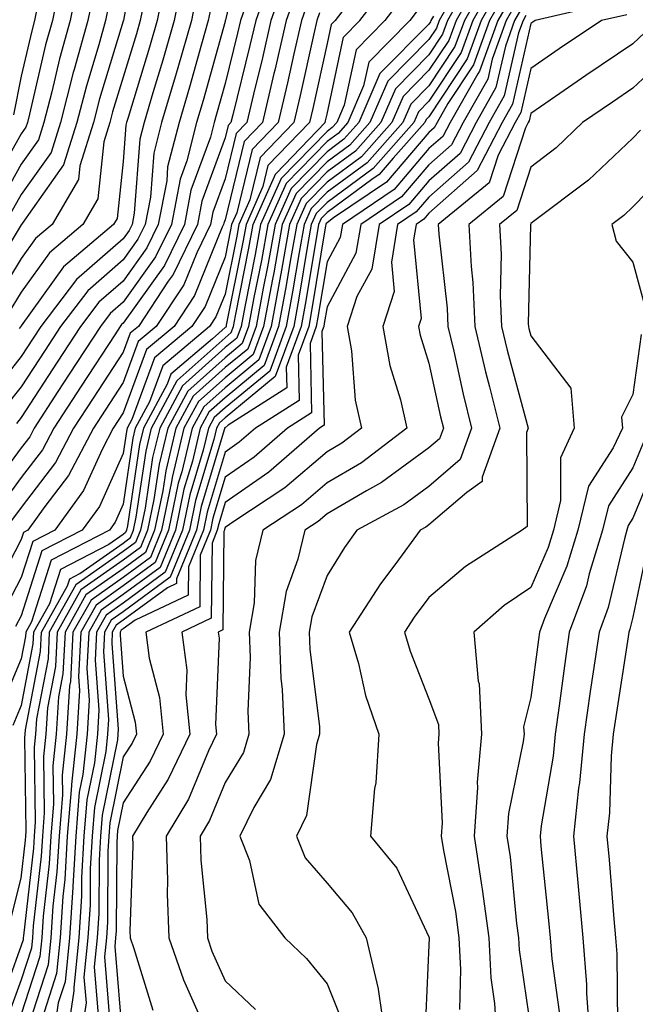
# Model space of a CAD drawing. Units: inches. Extents: x 989603 to 992243, y 7253018 to 7255658.
# Drawn here: x 991418 to 991478, y 7254005 to 7254102 of the extents above; entities that cross this region are included whole.
import ezdxf

# ---------------------------------------------------------------- set-up
doc = ezdxf.new("R2010")
doc.units = ezdxf.units.IN
doc.header["$MEASUREMENT"] = 0
doc.layers.add('Contour_98967253', color=7, linetype='Continuous', true_color=0x496eae)

msp = doc.modelspace()

# ---------------------------------------------------------------- linework, layer by layer
at = {"layer": 'Contour_98967253'}
for points in [[(991439.915, 7254110.055, 3086), (991438.079, 7254101.949, 3086), (991438.069, 7254101.92, 3086), (991438.069, 7254101.901, 3086), (991438.05, 7254101.842, 3086), (991435.901, 7254094.068, 3086), (991435.257, 7254091.92, 3086), (991434.29, 7254088.16, 3086), (991433.626, 7254086.344, 3086), (991432.776, 7254081.92, 3086), (991431.234, 7254078.736, 3086), (991428.05, 7254074.293, 3086), (991426.78, 7254073.19, 3086), (991425.814, 7254071.92, 3086), (991422.747, 7254067.223, 3086), (991421.644, 7254065.514, 3086), (991419.31, 7254061.92, 3086), (991418.88, 7254061.09, 3086), (991418.05, 7254060.006, 3086), (991414.612, 7254055.358, 3086)], [(991429.583, 7254110.387, 3080), (991428.069, 7254101.94, 3080), (991428.069, 7254101.92, 3080), (991428.06, 7254101.91, 3080), (991428.05, 7254101.871, 3080), (991425.726, 7254094.244, 3080), (991425.13, 7254091.92, 3080), (991423.802, 7254087.672, 3080), (991423.655, 7254086.315, 3080), (991421.097, 7254081.92, 3080), (991419.446, 7254080.524, 3080), (991418.05, 7254078.58, 3080), (991415.53, 7254074.44, 3080)], [(991442.708, 7254106.578, 3088), (991441.058, 7254101.92, 3088), (991440.491, 7254099.479, 3088), (991438.812, 7254092.682, 3088), (991438.626, 7254091.92, 3088), (991438.343, 7254091.627, 3088), (991438.05, 7254090.406, 3088), (991435.775, 7254084.195, 3088), (991435.345, 7254081.92, 3088), (991432.952, 7254077.018, 3088), (991432.474, 7254076.344, 3088), (991429.544, 7254071.92, 3088), (991428.734, 7254071.236, 3088), (991428.05, 7254069.381, 3088), (991425.101, 7254064.869, 3088), (991423.187, 7254061.92, 3088), (991421.419, 7254058.551, 3088), (991418.05, 7254054.147, 3088), (991417.103, 7254052.867, 3088)], [(991463.362, 7254106.608, 3100), (991460.706, 7254101.92, 3100), (991459.993, 7254099.977, 3100), (991458.05, 7254097.037, 3100), (991455.511, 7254094.459, 3100), (991454.407, 7254091.92, 3100), (991451.419, 7254088.551, 3100), (991448.05, 7254086.07, 3100), (991445.999, 7254083.971, 3100), (991445.081, 7254081.92, 3100), (991444.437, 7254078.307, 3100), (991444.046, 7254075.924, 3100), (991443.304, 7254071.92, 3100), (991441.888, 7254068.082, 3100), (991438.05, 7254064.918, 3100), (991436.468, 7254063.502, 3100), (991435.618, 7254061.92, 3100), (991434.837, 7254058.707, 3100), (991434.017, 7254055.953, 3100), (991433.177, 7254051.92, 3100), (991431.693, 7254048.277, 3100), (991428.05, 7254045.611, 3100), (991425.882, 7254044.088, 3100), (991424.671, 7254041.92, 3100), (991424.485, 7254038.356, 3100), (991424.73, 7254035.24, 3100), (991424.505, 7254031.92, 3100), (991424.095, 7254027.965, 3100), (991423.743, 7254026.227, 3100), (991423.392, 7254021.92, 3100), (991423.099, 7254016.969, 3100), (991423.099, 7254016.871, 3100), (991422.776, 7254011.92, 3100), (991422.347, 7254007.623, 3100), (991421.673, 7254005.543, 3100), (991421.136, 7254001.92, 3100)], [(991421.859, 7254105.729, 3076), (991421.107, 7254101.92, 3076), (991420.443, 7254099.527, 3076), (991418.87, 7254092.74, 3076), (991418.655, 7254091.92, 3076), (991418.509, 7254091.461, 3076), (991418.05, 7254090.797, 3076), (991414.847, 7254085.123, 3076)], [(991433.88, 7254106.09, 3083), (991433.069, 7254101.92, 3083), (991431.946, 7254098.024, 3083), (991430.97, 7254094.84, 3083), (991430.101, 7254091.92, 3083), (991429.681, 7254090.289, 3083), (991429.144, 7254083.014, 3083), (991428.929, 7254081.92, 3083), (991428.646, 7254081.324, 3083), (991428.05, 7254080.494, 3083), (991423.47, 7254076.5, 3083), (991419.964, 7254071.92, 3083), (991419.212, 7254070.758, 3083), (991418.05, 7254068.971, 3083), (991414.925, 7254065.045, 3083)], [(991443.987, 7254105.983, 3089), (991442.552, 7254101.92, 3089), (991441.712, 7254098.258, 3089), (991440.833, 7254094.703, 3089), (991440.169, 7254091.92, 3089), (991439.124, 7254090.846, 3089), (991438.05, 7254086.393, 3089), (991436.859, 7254083.111, 3089), (991436.624, 7254081.92, 3089), (991435.276, 7254079.147, 3089), (991433.987, 7254075.983, 3089), (991431.292, 7254071.92, 3089), (991429.534, 7254070.436, 3089), (991428.05, 7254066.402, 3089), (991426.282, 7254063.688, 3089), (991425.13, 7254061.92, 3089), (991422.689, 7254057.281, 3089), (991420.364, 7254054.235, 3089), (991418.694, 7254051.92, 3089), (991418.275, 7254051.695, 3089), (991418.05, 7254051.012, 3089), (991414.935, 7254045.035, 3089)], [(991423.704, 7254106.266, 3077), (991422.845, 7254101.92, 3077), (991421.8, 7254098.17, 3077), (991421.048, 7254094.918, 3077), (991420.276, 7254091.92, 3077), (991419.749, 7254090.221, 3077), (991418.05, 7254087.828, 3077), (991415.921, 7254084.049, 3077)], [(991416.868, 7254013.102, 3094), (991418.05, 7254017.789, 3094), (991418.47, 7254021.5, 3094), (991418.499, 7254021.92, 3094), (991418.538, 7254022.408, 3094), (991418.401, 7254031.568, 3094), (991418.441, 7254031.92, 3094), (991418.47, 7254032.34, 3094), (991419.935, 7254040.035, 3094), (991420.032, 7254041.92, 3094), (991422.581, 7254046.451, 3094), (991422.806, 7254047.164, 3094), (991423.812, 7254047.682, 3094), (991428.05, 7254050.66, 3094), (991428.773, 7254051.197, 3094), (991429.075, 7254051.92, 3094), (991429.339, 7254053.209, 3094), (991430.296, 7254059.674, 3094), (991430.833, 7254061.92, 3094), (991433.362, 7254066.608, 3094), (991438.05, 7254070.807, 3094), (991438.655, 7254071.315, 3094), (991438.88, 7254071.92, 3094), (991439.075, 7254072.945, 3094), (991440.394, 7254079.576, 3094), (991440.814, 7254081.92, 3094), (991443.04, 7254086.91, 3094), (991443.05, 7254086.92, 3094), (991447.874, 7254091.92, 3094), (991447.903, 7254092.067, 3094), (991448.05, 7254092.731, 3094), (991449.681, 7254100.289, 3094), (991451.282, 7254101.92, 3094), (991454.212, 7254105.758, 3094)], [(991432.21, 7254106.08, 3082), (991431.4, 7254101.92, 3082), (991430.648, 7254099.322, 3082), (991428.528, 7254092.399, 3082), (991428.382, 7254091.92, 3082), (991428.314, 7254091.656, 3082), (991428.05, 7254088.082, 3082), (991427.454, 7254082.516, 3082), (991427.112, 7254081.92, 3082), (991422.2, 7254077.77, 3082), (991418.05, 7254071.979, 3082), (991418.03, 7254071.94, 3082), (991418.011, 7254071.92, 3082), (991417.835, 7254071.705, 3082)], [(991462.269, 7254106.139, 3099), (991459.876, 7254101.92, 3099), (991459.388, 7254100.582, 3099), (991458.05, 7254098.551, 3099), (991454.759, 7254095.211, 3099), (991453.323, 7254091.92, 3099), (991450.853, 7254089.117, 3099), (991448.05, 7254087.067, 3099), (991445.511, 7254084.459, 3099), (991444.368, 7254081.92, 3099), (991443.577, 7254077.447, 3099), (991443.421, 7254076.549, 3099), (991442.571, 7254071.92, 3099), (991441.351, 7254068.619, 3099), (991438.05, 7254065.904, 3099), (991435.95, 7254064.02, 3099), (991434.818, 7254061.92, 3099), (991433.792, 7254057.662, 3099), (991433.45, 7254056.52, 3099), (991432.493, 7254051.92, 3099), (991431.204, 7254048.766, 3099), (991428.05, 7254046.451, 3099), (991425.394, 7254044.576, 3099), (991423.9, 7254041.92, 3099), (991423.675, 7254037.545, 3099), (991423.782, 7254036.188, 3099), (991423.499, 7254031.92, 3099), (991422.982, 7254026.988, 3099), (991422.982, 7254026.852, 3099), (991422.571, 7254021.92, 3099), (991422.327, 7254017.643, 3099), (991422.132, 7254016.002, 3099), (991421.868, 7254011.92, 3099), (991421.526, 7254008.443, 3099), (991420.062, 7254003.932, 3099)], [(991463.88, 7254106.09, 3101), (991461.526, 7254101.92, 3101), (991460.599, 7254099.371, 3101), (991458.05, 7254095.514, 3101), (991456.263, 7254093.707, 3101), (991455.482, 7254091.92, 3101), (991451.995, 7254087.975, 3101), (991448.05, 7254085.074, 3101), (991446.487, 7254083.483, 3101), (991445.794, 7254081.92, 3101), (991445.306, 7254079.176, 3101), (991444.671, 7254075.299, 3101), (991444.046, 7254071.92, 3101), (991442.435, 7254067.535, 3101), (991438.05, 7254063.942, 3101), (991436.985, 7254062.985, 3101), (991436.409, 7254061.92, 3101), (991435.892, 7254059.762, 3101), (991434.583, 7254055.387, 3101), (991433.87, 7254051.92, 3101), (991432.181, 7254047.789, 3101), (991428.05, 7254044.762, 3101), (991426.38, 7254043.59, 3101), (991425.443, 7254041.92, 3101), (991425.306, 7254039.176, 3101), (991425.677, 7254034.293, 3101), (991425.521, 7254031.92, 3101), (991425.228, 7254029.098, 3101), (991424.495, 7254025.475, 3101), (991424.202, 7254021.92, 3101), (991423.968, 7254017.838, 3101), (991423.948, 7254016.022, 3101), (991423.685, 7254011.92, 3101), (991423.196, 7254007.067, 3101), (991423.226, 7254006.744, 3101), (991422.503, 7254001.92, 3101)], [(991445.091, 7254104.879, 3090), (991444.046, 7254101.92, 3090), (991442.923, 7254097.047, 3090), (991442.845, 7254096.715, 3090), (991441.712, 7254091.92, 3090), (991439.915, 7254090.055, 3090), (991438.05, 7254082.369, 3090), (991437.933, 7254082.037, 3090), (991437.903, 7254081.92, 3090), (991437.767, 7254081.637, 3090), (991435.032, 7254074.938, 3090), (991433.04, 7254071.92, 3090), (991430.335, 7254069.635, 3090), (991428.05, 7254063.424, 3090), (991427.064, 7254061.92, 3090), (991425.98, 7254059.85, 3090), (991424.163, 7254055.807, 3090), (991421.36, 7254051.92, 3090), (991419.173, 7254050.797, 3090), (991418.05, 7254047.272, 3090), (991416.214, 7254043.756, 3090)], [(991435.276, 7254104.693, 3084), (991434.739, 7254101.92, 3084), (991433.401, 7254097.272, 3084), (991433.245, 7254096.725, 3084), (991431.819, 7254091.92, 3084), (991431.048, 7254088.922, 3084), (991430.726, 7254084.596, 3084), (991430.218, 7254081.92, 3084), (991429.505, 7254080.465, 3084), (991428.05, 7254078.434, 3084), (991424.573, 7254075.397, 3084), (991421.917, 7254071.92, 3084), (991420.384, 7254069.586, 3084), (991418.05, 7254065.973, 3084), (991416.253, 7254063.717, 3084)], [(991425.159, 7254104.811, 3078), (991424.583, 7254101.92, 3078), (991423.255, 7254097.125, 3078), (991423.157, 7254096.813, 3078), (991421.898, 7254091.92, 3078), (991420.98, 7254088.99, 3078), (991418.05, 7254084.86, 3078), (991416.995, 7254082.975, 3078)], [(991451.37, 7254105.24, 3093), (991448.841, 7254101.92, 3093), (991448.45, 7254101.52, 3093), (991448.05, 7254099.674, 3093), (991446.663, 7254093.307, 3093), (991446.331, 7254091.92, 3093), (991442.259, 7254087.711, 3093), (991441.761, 7254085.631, 3093), (991440.101, 7254081.92, 3093), (991439.788, 7254080.182, 3093), (991438.167, 7254072.037, 3093), (991438.148, 7254071.92, 3093), (991438.118, 7254071.852, 3093), (991438.05, 7254071.793, 3093), (991436.81, 7254070.68, 3093), (991432.737, 7254067.233, 3093), (991432.366, 7254066.236, 3093), (991430.032, 7254061.92, 3093), (991429.651, 7254060.318, 3093), (991428.47, 7254052.34, 3093), (991428.382, 7254051.92, 3093), (991428.284, 7254051.686, 3093), (991428.05, 7254051.51, 3093), (991426.653, 7254050.524, 3093), (991421.898, 7254048.072, 3093), (991420.814, 7254044.684, 3093), (991419.261, 7254041.92, 3093), (991419.202, 7254040.768, 3093), (991418.05, 7254034.733, 3093), (991417.21, 7254032.76, 3093)], [(991464.407, 7254105.563, 3102), (991462.347, 7254101.92, 3102), (991461.194, 7254098.776, 3102), (991458.05, 7254094, 3102), (991457.015, 7254092.955, 3102), (991456.566, 7254091.92, 3102), (991452.571, 7254087.399, 3102), (991448.05, 7254084.078, 3102), (991446.985, 7254082.985, 3102), (991446.507, 7254081.92, 3102), (991446.175, 7254080.045, 3102), (991445.296, 7254074.674, 3102), (991444.778, 7254071.92, 3102), (991442.972, 7254066.998, 3102), (991438.05, 7254062.955, 3102), (991437.503, 7254062.467, 3102), (991437.21, 7254061.92, 3102), (991436.937, 7254060.807, 3102), (991435.15, 7254054.82, 3102), (991434.554, 7254051.92, 3102), (991432.659, 7254047.311, 3102), (991428.05, 7254043.922, 3102), (991426.878, 7254043.092, 3102), (991426.214, 7254041.92, 3102), (991426.116, 7254039.986, 3102), (991426.624, 7254033.346, 3102), (991426.526, 7254031.92, 3102), (991426.351, 7254030.221, 3102), (991425.247, 7254024.723, 3102), (991425.013, 7254021.92, 3102), (991424.827, 7254018.697, 3102), (991424.798, 7254015.172, 3102), (991424.593, 7254011.92, 3102), (991424.202, 7254008.072, 3102), (991424.417, 7254005.553, 3102), (991423.87, 7254001.92, 3102)], [(991464.935, 7254105.035, 3103), (991463.167, 7254101.92, 3103), (991461.8, 7254098.17, 3103), (991458.05, 7254092.486, 3103), (991457.767, 7254092.203, 3103), (991457.65, 7254091.92, 3103), (991454.544, 7254088.414, 3103), (991453.167, 7254086.803, 3103), (991452.444, 7254086.315, 3103), (991448.05, 7254083.082, 3103), (991447.474, 7254082.496, 3103), (991447.22, 7254081.92, 3103), (991447.034, 7254080.904, 3103), (991445.911, 7254074.059, 3103), (991445.521, 7254071.92, 3103), (991444.046, 7254067.916, 3103), (991444.095, 7254065.875, 3103), (991438.362, 7254062.233, 3103), (991438.05, 7254061.979, 3103), (991438.021, 7254061.949, 3103), (991438.001, 7254061.92, 3103), (991437.991, 7254061.861, 3103), (991435.716, 7254054.254, 3103), (991435.237, 7254051.92, 3103), (991433.284, 7254047.154, 3103), (991433.284, 7254046.686, 3103), (991432.405, 7254046.276, 3103), (991428.05, 7254043.082, 3103), (991427.366, 7254042.604, 3103), (991426.985, 7254041.92, 3103), (991426.927, 7254040.797, 3103), (991427.571, 7254032.399, 3103), (991427.542, 7254031.92, 3103), (991427.484, 7254031.354, 3103), (991425.999, 7254023.971, 3103), (991425.833, 7254021.92, 3103), (991425.696, 7254019.567, 3103), (991425.648, 7254014.322, 3103), (991425.491, 7254011.92, 3103), (991425.208, 7254009.078, 3103), (991425.609, 7254004.361, 3103)], [(991455.589, 7254104.381, 3095), (991453.724, 7254101.92, 3095), (991450.911, 7254099.059, 3095), (991449.739, 7254093.61, 3095), (991449.007, 7254091.92, 3095), (991448.558, 7254091.412, 3095), (991448.05, 7254091.041, 3095), (991443.538, 7254086.432, 3095), (991441.526, 7254081.92, 3095), (991440.999, 7254078.971, 3095), (991439.974, 7254073.844, 3095), (991439.622, 7254071.92, 3095), (991439.202, 7254070.768, 3095), (991438.05, 7254069.83, 3095), (991433.88, 7254066.09, 3095), (991431.634, 7254061.92, 3095), (991430.931, 7254059.039, 3095), (991430.198, 7254054.068, 3095), (991429.759, 7254051.92, 3095), (991429.261, 7254050.709, 3095), (991428.05, 7254049.82, 3095), (991423.411, 7254046.559, 3095), (991420.804, 7254041.92, 3095), (991420.677, 7254039.293, 3095), (991419.554, 7254033.424, 3095), (991419.446, 7254031.92, 3095), (991419.319, 7254030.651, 3095), (991419.427, 7254023.297, 3095), (991419.31, 7254021.92, 3095), (991419.241, 7254020.729, 3095), (991418.265, 7254012.135, 3095), (991418.245, 7254011.92, 3095), (991418.226, 7254011.744, 3095), (991418.05, 7254011.188, 3095), (991415.589, 7254004.381, 3095)], [(991440.394, 7254104.264, 3087), (991439.564, 7254101.92, 3087), (991439.28, 7254100.69, 3087), (991438.05, 7254095.729, 3087), (991437.22, 7254092.75, 3087), (991436.976, 7254091.92, 3087), (991436.605, 7254090.475, 3087), (991434.7, 7254085.27, 3087), (991434.056, 7254081.92, 3087), (991432.093, 7254077.877, 3087), (991428.05, 7254072.223, 3087), (991427.884, 7254072.086, 3087), (991427.767, 7254071.92, 3087), (991427.23, 7254071.1, 3087), (991423.929, 7254066.041, 3087), (991421.253, 7254061.92, 3087), (991420.15, 7254059.82, 3087), (991418.05, 7254057.076, 3087), (991415.862, 7254054.108, 3087)], [(991430.14, 7254104.01, 3081), (991429.73, 7254101.92, 3081), (991429.359, 7254100.611, 3081), (991428.05, 7254096.354, 3081), (991427.015, 7254092.955, 3081), (991426.751, 7254091.92, 3081), (991426.155, 7254090.026, 3081), (991425.55, 7254084.42, 3081), (991424.105, 7254081.92, 3081), (991420.823, 7254079.147, 3081), (991418.05, 7254075.279, 3081), (991416.78, 7254073.19, 3081)], [(991446.194, 7254103.776, 3091), (991445.54, 7254101.92, 3091), (991444.798, 7254098.668, 3091), (991444.173, 7254095.797, 3091), (991443.245, 7254091.92, 3091), (991440.696, 7254089.274, 3091), (991439.193, 7254083.063, 3091), (991438.685, 7254081.92, 3091), (991438.587, 7254081.383, 3091), (991438.05, 7254078.697, 3091), (991436.087, 7254073.883, 3091), (991434.778, 7254071.92, 3091), (991431.136, 7254068.834, 3091), (991428.9, 7254062.77, 3091), (991428.441, 7254061.92, 3091), (991428.362, 7254061.608, 3091), (991428.05, 7254059.459, 3091), (991425.716, 7254054.254, 3091), (991424.026, 7254051.92, 3091), (991420.081, 7254049.889, 3091), (991418.05, 7254043.531, 3091), (991417.493, 7254042.477, 3091)], [(991460.374, 7254104.244, 3098), (991459.056, 7254101.92, 3098), (991458.792, 7254101.178, 3098), (991458.05, 7254100.065, 3098), (991454.007, 7254095.963, 3098), (991452.239, 7254091.92, 3098), (991450.276, 7254089.693, 3098), (991448.05, 7254088.053, 3098), (991445.013, 7254084.957, 3098), (991443.665, 7254081.92, 3098), (991442.816, 7254077.154, 3098), (991442.689, 7254076.559, 3098), (991441.829, 7254071.92, 3098), (991440.814, 7254069.156, 3098), (991438.05, 7254066.881, 3098), (991435.433, 7254064.537, 3098), (991434.017, 7254061.92, 3098), (991432.864, 7254057.106, 3098), (991432.796, 7254056.666, 3098), (991431.81, 7254051.92, 3098), (991430.716, 7254049.254, 3098), (991428.05, 7254047.291, 3098), (991424.896, 7254045.074, 3098), (991423.128, 7254041.92, 3098), (991422.884, 7254037.086, 3098), (991422.796, 7254036.666, 3098), (991422.484, 7254031.92, 3098), (991422.064, 7254027.906, 3098), (991422.093, 7254025.963, 3098), (991421.761, 7254021.92, 3098), (991421.556, 7254018.414, 3098), (991421.165, 7254015.035, 3098), (991420.96, 7254011.92, 3098), (991420.696, 7254009.274, 3098), (991418.45, 7254002.32, 3098)], [(991465.462, 7254104.508, 3104), (991463.987, 7254101.92, 3104), (991462.405, 7254097.565, 3104), (991459.896, 7254093.766, 3104), (991458.851, 7254091.92, 3104), (991458.577, 7254091.393, 3104), (991458.05, 7254090.934, 3104), (991453.9, 7254086.07, 3104), (991448.685, 7254082.555, 3104), (991448.05, 7254082.086, 3104), (991447.972, 7254081.998, 3104), (991447.933, 7254081.92, 3104), (991447.903, 7254081.774, 3104), (991446.536, 7254073.434, 3104), (991446.253, 7254071.92, 3104), (991445.208, 7254069.078, 3104), (991445.316, 7254064.654, 3104), (991441.019, 7254061.92, 3104), (991439.427, 7254060.543, 3104), (991438.05, 7254059.586, 3104), (991436.292, 7254053.678, 3104), (991435.921, 7254051.92, 3104), (991434.446, 7254048.317, 3104), (991434.417, 7254045.553, 3104), (991429.241, 7254043.111, 3104), (991428.05, 7254042.233, 3104), (991427.864, 7254042.106, 3104), (991427.757, 7254041.92, 3104), (991427.747, 7254041.617, 3104), (991428.05, 7254037.604, 3104), (991429.232, 7254033.102, 3104), (991429.349, 7254031.92, 3104), (991428.929, 7254031.041, 3104), (991428.05, 7254029.684, 3104), (991426.751, 7254023.219, 3104), (991426.644, 7254021.92, 3104), (991426.556, 7254020.426, 3104), (991426.497, 7254013.473, 3104), (991426.4, 7254011.92, 3104), (991426.214, 7254010.084, 3104), (991426.79, 7254003.18, 3104)], [(991465.98, 7254103.99, 3105), (991464.818, 7254101.92, 3105), (991463.011, 7254096.959, 3105), (991462.835, 7254096.705, 3105), (991460.13, 7254091.92, 3105), (991459.417, 7254090.553, 3105), (991458.05, 7254089.352, 3105), (991454.622, 7254085.348, 3105), (991449.554, 7254081.92, 3105), (991449.339, 7254080.631, 3105), (991448.05, 7254078.248, 3105), (991447.161, 7254072.809, 3105), (991446.995, 7254071.92, 3105), (991446.38, 7254070.25, 3105), (991446.536, 7254063.434, 3105), (991444.163, 7254061.92, 3105), (991440.892, 7254059.078, 3105), (991438.05, 7254057.125, 3105), (991436.859, 7254053.111, 3105), (991436.605, 7254051.92, 3105), (991435.609, 7254049.479, 3105), (991435.56, 7254044.41, 3105), (991430.267, 7254041.92, 3105), (991430.599, 7254039.371, 3105), (991431.624, 7254035.494, 3105), (991431.966, 7254031.92, 3105), (991430.706, 7254029.264, 3105), (991428.05, 7254025.172, 3105), (991427.503, 7254022.467, 3105), (991427.464, 7254021.92, 3105), (991427.425, 7254021.295, 3105), (991427.347, 7254012.623, 3105), (991427.308, 7254011.92, 3105), (991427.22, 7254011.09, 3105), (991427.982, 7254001.988, 3105)], [(991476.263, 7254103.707, 3109), (991468.48, 7254101.92, 3109), (991468.226, 7254101.744, 3109), (991468.05, 7254101.627, 3109), (991466.253, 7254093.717, 3109), (991465.237, 7254091.92, 3109), (991462.776, 7254087.193, 3109), (991458.05, 7254083.024, 3109), (991457.542, 7254082.428, 3109), (991456.79, 7254081.92, 3109), (991456.526, 7254080.397, 3109), (991457.288, 7254072.682, 3109), (991457.034, 7254071.92, 3109), (991457.181, 7254071.051, 3109), (991458.05, 7254068.297, 3109), (991459.183, 7254063.053, 3109), (991459.466, 7254061.92, 3109), (991459.085, 7254060.885, 3109), (991458.05, 7254059.986, 3109), (991453.382, 7254056.588, 3109), (991451.927, 7254055.797, 3109), (991448.05, 7254053.512, 3109), (991447.191, 7254052.779, 3109), (991445.882, 7254051.92, 3109), (991445.198, 7254049.068, 3109), (991444.046, 7254045.924, 3109), (991443.362, 7254041.92, 3109), (991443.528, 7254037.399, 3109), (991443.665, 7254036.305, 3109), (991443.86, 7254031.92, 3109), (991442.513, 7254027.457, 3109), (991440.853, 7254024.723, 3109), (991439.495, 7254021.92, 3109), (991440.452, 7254019.518, 3109), (991441.351, 7254015.221, 3109), (991443.909, 7254011.92, 3109), (991446.038, 7254009.908, 3109), (991448.05, 7254007.428, 3109), (991449.642, 7254003.512, 3109)], [(991426.614, 7254103.356, 3079), (991426.321, 7254101.92, 3079), (991425.657, 7254099.527, 3079), (991424.446, 7254095.524, 3079), (991423.509, 7254091.92, 3079), (991422.21, 7254087.76, 3079), (991418.138, 7254082.008, 3079), (991418.089, 7254081.92, 3079), (991418.05, 7254081.881, 3079), (991414.29, 7254075.68, 3079)], [(991456.976, 7254102.994, 3096), (991456.165, 7254101.92, 3096), (991452.142, 7254097.828, 3096), (991451.644, 7254095.514, 3096), (991450.081, 7254091.92, 3096), (991449.134, 7254090.836, 3096), (991448.05, 7254090.045, 3096), (991444.026, 7254085.943, 3096), (991442.239, 7254081.92, 3096), (991441.605, 7254078.365, 3096), (991440.882, 7254074.752, 3096), (991440.355, 7254071.92, 3096), (991439.739, 7254070.231, 3096), (991438.05, 7254068.844, 3096), (991434.398, 7254065.572, 3096), (991432.425, 7254061.92, 3096), (991431.575, 7254058.395, 3096), (991431.068, 7254054.938, 3096), (991430.443, 7254051.92, 3096), (991429.749, 7254050.221, 3096), (991428.05, 7254048.981, 3096), (991423.909, 7254046.061, 3096), (991421.575, 7254041.92, 3096), (991421.409, 7254038.561, 3096), (991420.638, 7254034.508, 3096), (991420.462, 7254031.92, 3096), (991420.237, 7254029.733, 3096), (991420.316, 7254024.186, 3096), (991420.13, 7254021.92, 3096), (991420.013, 7254019.957, 3096), (991419.232, 7254013.102, 3096), (991419.153, 7254011.92, 3096), (991419.056, 7254010.914, 3096), (991418.05, 7254007.818, 3096), (991416.487, 7254003.483, 3096)], [(991419.691, 7254103.561, 3075), (991419.359, 7254101.92, 3075), (991419.075, 7254100.895, 3075), (991418.05, 7254096.451, 3075), (991417.288, 7254092.682, 3075)], [(991436.673, 7254103.297, 3085), (991436.4, 7254101.92, 3085), (991435.735, 7254099.606, 3085), (991434.573, 7254095.397, 3085), (991433.538, 7254091.92, 3085), (991432.415, 7254087.555, 3085), (991432.318, 7254086.188, 3085), (991431.497, 7254081.92, 3085), (991430.364, 7254079.606, 3085), (991428.05, 7254076.363, 3085), (991425.677, 7254074.293, 3085), (991423.86, 7254071.92, 3085), (991421.566, 7254068.404, 3085), (991418.05, 7254062.965, 3085), (991417.591, 7254062.379, 3085)], [(991466.507, 7254103.463, 3106), (991465.638, 7254101.92, 3106), (991464.251, 7254098.121, 3106), (991463.812, 7254096.158, 3106), (991461.4, 7254091.92, 3106), (991460.257, 7254089.713, 3106), (991458.05, 7254087.77, 3106), (991455.355, 7254084.615, 3106), (991451.36, 7254081.92, 3106), (991450.882, 7254079.088, 3106), (991448.05, 7254073.834, 3106), (991447.776, 7254072.193, 3106), (991447.728, 7254071.92, 3106), (991447.542, 7254071.412, 3106), (991447.757, 7254062.213, 3106), (991447.308, 7254061.92, 3106), (991442.347, 7254057.623, 3106), (991438.05, 7254054.654, 3106), (991437.425, 7254052.545, 3106), (991437.288, 7254051.92, 3106), (991436.771, 7254050.641, 3106), (991436.693, 7254043.277, 3106), (991433.821, 7254041.92, 3106), (991434.31, 7254038.18, 3106), (991434.212, 7254035.758, 3106), (991434.583, 7254031.92, 3106), (991432.474, 7254027.496, 3106), (991430.364, 7254024.235, 3106), (991428.968, 7254021.92, 3106), (991428.997, 7254020.973, 3106), (991428.704, 7254012.574, 3106), (991428.724, 7254011.92, 3106), (991429.095, 7254010.875, 3106), (991430.97, 7254004.84, 3106)], [(991467.034, 7254102.936, 3107), (991466.458, 7254101.92, 3107), (991465.55, 7254099.42, 3107), (991464.622, 7254095.348, 3107), (991462.679, 7254091.92, 3107), (991461.097, 7254088.873, 3107), (991458.05, 7254086.188, 3107), (991456.087, 7254083.883, 3107), (991453.167, 7254081.92, 3107), (991452.435, 7254077.535, 3107), (991450.989, 7254074.86, 3107), (991450.032, 7254071.92, 3107), (991450.452, 7254069.518, 3107), (991450.823, 7254064.693, 3107), (991451.439, 7254061.92, 3107), (991449.515, 7254060.455, 3107), (991448.05, 7254059.596, 3107), (991443.9, 7254056.07, 3107), (991438.9, 7254052.77, 3107), (991438.05, 7254052.184, 3107), (991437.991, 7254051.979, 3107), (991437.982, 7254051.92, 3107), (991437.923, 7254051.793, 3107), (991437.835, 7254042.135, 3107), (991437.376, 7254041.92, 3107), (991437.454, 7254041.324, 3107), (991437.103, 7254032.867, 3107), (991437.2, 7254031.92, 3107), (991436.419, 7254030.289, 3107), (991434.446, 7254025.524, 3107), (991432.278, 7254021.92, 3107), (991432.415, 7254017.555, 3107), (991432.366, 7254016.236, 3107), (991432.523, 7254011.92, 3107), (991433.958, 7254007.828, 3107), (991435.403, 7254004.567, 3107)], [(991447.308, 7254102.662, 3092), (991447.044, 7254101.92, 3092), (991446.741, 7254100.611, 3092), (991445.413, 7254094.557, 3092), (991444.788, 7254091.92, 3092), (991441.478, 7254088.492, 3092), (991440.472, 7254084.342, 3092), (991439.398, 7254081.92, 3092), (991439.193, 7254080.777, 3092), (991438.05, 7254075.074, 3092), (991437.132, 7254072.838, 3092), (991436.526, 7254071.92, 3092), (991431.937, 7254068.033, 3092), (991430.638, 7254064.508, 3092), (991429.241, 7254061.92, 3092), (991429.007, 7254060.963, 3092), (991428.05, 7254054.469, 3092), (991427.259, 7254052.711, 3092), (991426.693, 7254051.92, 3092), (991420.989, 7254048.981, 3092), (991419.056, 7254042.926, 3092), (991418.489, 7254041.92, 3092), (991418.47, 7254041.5, 3092), (991418.05, 7254039.313, 3092), (991415.843, 7254034.127, 3092)], [(991458.48, 7254102.35, 3097), (991458.235, 7254101.92, 3097), (991458.187, 7254101.783, 3097), (991458.05, 7254101.578, 3097), (991453.245, 7254096.725, 3097), (991451.165, 7254091.92, 3097), (991449.7, 7254090.27, 3097), (991448.05, 7254089.049, 3097), (991444.525, 7254085.445, 3097), (991442.952, 7254081.92, 3097), (991442.21, 7254077.76, 3097), (991441.79, 7254075.66, 3097), (991441.097, 7254071.92, 3097), (991440.276, 7254069.693, 3097), (991438.05, 7254067.867, 3097), (991434.915, 7254065.055, 3097), (991433.226, 7254061.92, 3097), (991432.22, 7254057.75, 3097), (991431.927, 7254055.797, 3097), (991431.126, 7254051.92, 3097), (991430.237, 7254049.733, 3097), (991428.05, 7254048.141, 3097), (991424.398, 7254045.572, 3097), (991422.357, 7254041.92, 3097), (991422.142, 7254037.828, 3097), (991421.712, 7254035.582, 3097), (991421.478, 7254031.92, 3097), (991421.155, 7254028.815, 3097), (991421.204, 7254025.074, 3097), (991420.941, 7254021.92, 3097), (991420.784, 7254019.186, 3097), (991420.198, 7254014.068, 3097), (991420.062, 7254011.92, 3097), (991419.876, 7254010.094, 3097), (991418.05, 7254004.44, 3097)], [(991467.562, 7254102.408, 3108), (991467.278, 7254101.92, 3108), (991466.839, 7254100.709, 3108), (991465.443, 7254094.527, 3108), (991463.958, 7254091.92, 3108), (991461.937, 7254088.033, 3108), (991458.05, 7254084.606, 3108), (991456.81, 7254083.16, 3108), (991454.974, 7254081.92, 3108), (991454.359, 7254078.229, 3108), (991454.642, 7254075.328, 3108), (991453.538, 7254071.92, 3108), (991454.202, 7254068.072, 3108), (991455.257, 7254064.713, 3108), (991455.882, 7254061.92, 3108), (991451.429, 7254058.541, 3108), (991448.05, 7254056.559, 3108), (991445.55, 7254054.42, 3108), (991441.741, 7254051.92, 3108), (991441.028, 7254048.942, 3108), (991440.911, 7254044.781, 3108), (991440.423, 7254041.92, 3108), (991440.521, 7254039.449, 3108), (991440.286, 7254034.156, 3108), (991440.384, 7254031.92, 3108), (991439.847, 7254030.123, 3108), (991438.05, 7254027.164, 3108), (991436.517, 7254023.453, 3108), (991435.599, 7254021.92, 3108), (991435.667, 7254019.537, 3108), (991436.243, 7254013.727, 3108), (991436.312, 7254011.92, 3108), (991436.761, 7254010.631, 3108), (991438.05, 7254007.721, 3108), (991441.019, 7254004.889, 3108)], [(991477.474, 7254102.496, 3110), (991474.974, 7254101.92, 3110), (991470.833, 7254099.137, 3110), (991468.05, 7254097.223, 3110), (991467.073, 7254092.897, 3110), (991466.517, 7254091.92, 3110), (991464.847, 7254088.717, 3110), (991463.968, 7254086.002, 3110), (991458.958, 7254081.92, 3110), (991459.007, 7254080.963, 3110), (991459.837, 7254073.707, 3110), (991459.915, 7254071.92, 3110), (991460.491, 7254069.479, 3110), (991461.4, 7254065.27, 3110), (991462.239, 7254061.92, 3110), (991461.116, 7254058.854, 3110), (991458.05, 7254056.217, 3110), (991455.569, 7254054.401, 3110), (991450.989, 7254051.92, 3110), (991449.749, 7254050.221, 3110), (991448.05, 7254047.486, 3110), (991446.556, 7254043.414, 3110), (991446.302, 7254041.92, 3110), (991446.36, 7254040.231, 3110), (991447.298, 7254032.672, 3110), (991447.327, 7254031.92, 3110), (991447.015, 7254030.885, 3110), (991446.048, 7254023.922, 3110), (991445.071, 7254021.92, 3110), (991445.921, 7254019.791, 3110), (991448.05, 7254017.291, 3110), (991450.521, 7254014.391, 3110), (991451.888, 7254011.92, 3110), (991453.06, 7254006.93, 3110), (991453.06, 7254006.91, 3110), (991453.802, 7254001.92, 3110)], [(991479.232, 7254100.738, 3111), (991478.05, 7254099.625, 3111), (991473.45, 7254096.52, 3111), (991470.882, 7254094.752, 3111), (991468.05, 7254092.809, 3111), (991467.884, 7254092.086, 3111), (991467.796, 7254091.92, 3111), (991467.513, 7254091.383, 3111), (991465.316, 7254084.654, 3111), (991461.976, 7254081.92, 3111), (991462.181, 7254077.789, 3111), (991462.357, 7254076.227, 3111), (991462.542, 7254071.92, 3111), (991463.597, 7254067.467, 3111), (991463.997, 7254065.973, 3111), (991465.003, 7254061.92, 3111), (991463.255, 7254057.125, 3111), (991463.265, 7254056.705, 3111), (991461.761, 7254055.631, 3111), (991458.05, 7254052.447, 3111), (991457.747, 7254052.223, 3111), (991457.191, 7254051.92, 3111), (991454.798, 7254048.668, 3111), (991453.294, 7254046.676, 3111), (991450.237, 7254041.92, 3111), (991451.126, 7254038.844, 3111), (991451.839, 7254035.709, 3111), (991453.128, 7254031.92, 3111), (991452.845, 7254027.125, 3111), (991452.718, 7254026.588, 3111), (991452.318, 7254021.92, 3111), (991454.896, 7254018.766, 3111), (991458.05, 7254012.027, 3111), (991458.069, 7254011.94, 3111), (991458.069, 7254011.901, 3111), (991458.05, 7254011.207, 3111), (991457.65, 7254002.32, 3111)], [(991481.478, 7254098.492, 3112), (991478.05, 7254095.279, 3112), (991476.048, 7254093.922, 3112), (991473.128, 7254091.92, 3112), (991470.53, 7254089.44, 3112), (991468.05, 7254087.526, 3112), (991466.673, 7254083.297, 3112), (991464.984, 7254081.92, 3112), (991465.13, 7254079, 3112), (991465.042, 7254074.928, 3112), (991465.179, 7254071.92, 3112), (991465.726, 7254069.596, 3112), (991467.689, 7254062.281, 3112), (991467.776, 7254061.92, 3112), (991467.62, 7254061.49, 3112), (991467.689, 7254052.281, 3112), (991467.191, 7254051.92, 3112), (991461.624, 7254048.346, 3112), (991458.05, 7254045.309, 3112), (991456.595, 7254043.375, 3112), (991455.657, 7254041.92, 3112), (991456.194, 7254040.065, 3112), (991458.05, 7254035.377, 3112), (991458.978, 7254032.848, 3112), (991459.026, 7254031.92, 3112), (991458.939, 7254031.031, 3112), (991459.339, 7254023.209, 3112), (991459.251, 7254021.92, 3112), (991459.466, 7254020.504, 3112), (991460.638, 7254014.508, 3112), (991460.989, 7254011.92, 3112), (991461.155, 7254008.815, 3112), (991461.048, 7254004.918, 3112)], [(991478.812, 7254091.158, 3113), (991478.05, 7254090.387, 3113), (991473.704, 7254086.266, 3113), (991468.45, 7254082.32, 3113), (991468.05, 7254082.008, 3113), (991468.03, 7254081.94, 3113), (991468.001, 7254081.92, 3113), (991468.001, 7254081.871, 3113), (991467.796, 7254072.174, 3113), (991467.806, 7254071.92, 3113), (991467.855, 7254071.725, 3113), (991468.05, 7254070.983, 3113), (991471.985, 7254065.856, 3113), (991472.308, 7254061.92, 3113), (991470.941, 7254059.029, 3113), (991470.96, 7254054.83, 3113), (991470.257, 7254051.92, 3113), (991469.749, 7254050.221, 3113), (991468.05, 7254046.285, 3113), (991465.443, 7254044.527, 3113), (991462.444, 7254041.92, 3113), (991462.874, 7254037.096, 3113), (991462.972, 7254036.842, 3113), (991463.196, 7254031.92, 3113), (991462.776, 7254027.193, 3113), (991462.806, 7254026.676, 3113), (991462.474, 7254021.92, 3113), (991463.216, 7254017.086, 3113), (991463.255, 7254016.715, 3113), (991463.909, 7254011.92, 3113), (991464.124, 7254007.994, 3113), (991464.495, 7254005.475, 3113), (991464.72, 7254001.92, 3113)], [(991482.151, 7254087.818, 3114), (991478.05, 7254083.639, 3114), (991477.171, 7254082.799, 3114), (991475.999, 7254081.92, 3114), (991476.4, 7254080.27, 3114), (991478.05, 7254078.219, 3114), (991479.398, 7254073.268, 3114)], [(991478.86, 7254071.11, 3114), (991478.05, 7254065.231, 3114), (991476.946, 7254063.024, 3114), (991477.034, 7254061.92, 3114), (991476.116, 7254059.986, 3114), (991473.714, 7254056.256, 3114), (991472.659, 7254051.92, 3114), (991471.585, 7254048.385, 3114), (991469.378, 7254043.248, 3114), (991468.89, 7254041.92, 3114), (991468.782, 7254041.188, 3114), (991468.05, 7254035.524, 3114), (991467.337, 7254032.633, 3114), (991467.376, 7254031.92, 3114), (991467.308, 7254031.178, 3114), (991465.853, 7254024.117, 3114), (991465.706, 7254021.92, 3114), (991466.019, 7254019.889, 3114), (991466.644, 7254013.326, 3114), (991466.839, 7254011.92, 3114), (991466.898, 7254010.768, 3114), (991468.05, 7254002.897, 3114)], [(991479.193, 7254060.777, 3115), (991478.05, 7254058.043, 3115), (991475.648, 7254054.322, 3115), (991475.062, 7254051.92, 3115), (991473.763, 7254047.633, 3115), (991473.499, 7254046.471, 3115), (991471.819, 7254041.92, 3115), (991471.341, 7254038.629, 3115), (991470.823, 7254034.693, 3115), (991470.433, 7254031.92, 3115), (991470.228, 7254029.742, 3115), (991469.056, 7254022.926, 3115), (991468.948, 7254021.92, 3115), (991469.036, 7254020.934, 3115), (991469.778, 7254013.649, 3115), (991469.925, 7254011.92, 3115), (991470.091, 7254009.879, 3115), (991470.814, 7254004.684, 3115)], [(991480.638, 7254059.332, 3116), (991478.05, 7254053.111, 3116), (991477.581, 7254052.389, 3116), (991477.474, 7254051.92, 3116), (991477.22, 7254051.09, 3116), (991475.628, 7254044.342, 3116), (991474.739, 7254041.92, 3116), (991474.173, 7254038.043, 3116), (991473.87, 7254036.1, 3116), (991473.284, 7254031.92, 3116), (991472.835, 7254027.135, 3116), (991472.737, 7254026.608, 3116), (991472.23, 7254021.92, 3116), (991472.65, 7254017.32, 3116), (991472.728, 7254016.598, 3116), (991473.138, 7254011.92, 3116), (991473.499, 7254007.369, 3116), (991473.509, 7254006.461, 3116), (991473.831, 7254001.92, 3116)], [(991479.525, 7254050.445, 3117), (991478.05, 7254043.395, 3117), (991477.767, 7254042.203, 3117), (991477.669, 7254041.92, 3117), (991477.601, 7254041.471, 3117), (991476.37, 7254033.6, 3117), (991476.126, 7254031.92, 3117), (991475.931, 7254029.801, 3117), (991475.765, 7254024.205, 3117), (991475.511, 7254021.92, 3117), (991475.726, 7254019.596, 3117), (991476.185, 7254013.785, 3117), (991476.351, 7254011.92, 3117), (991476.478, 7254010.348, 3117), (991476.556, 7254003.414, 3117)]]:
    msp.add_polyline3d(points, dxfattribs=at)

doc.saveas('drawing.dxf')
